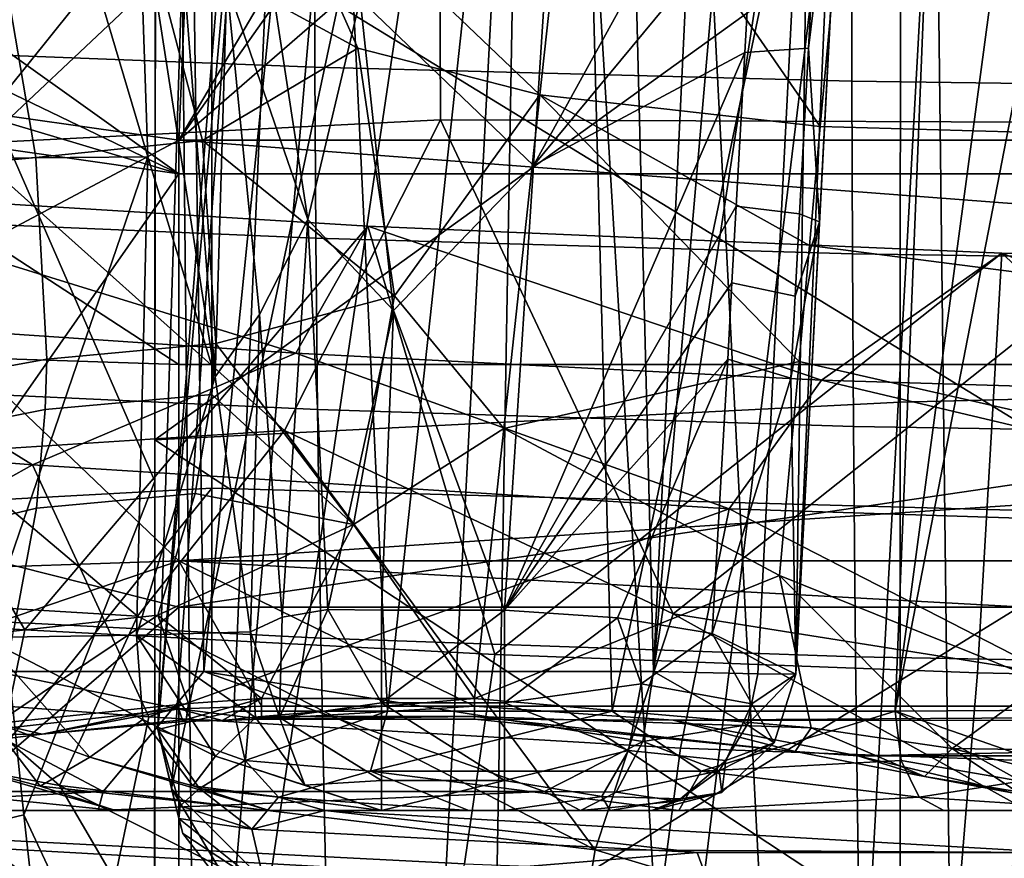
# Model space of a CAD drawing. Units: centimetres. Extents: x -17.6 to 17.6, y -26.8 to 0.
# Drawn here: x -3.4 to -1.4, y -8.1 to -6.4 of the extents above; entities that cross this region are included whole.
import ezdxf

# ---------------------------------------------------------------- set-up
doc = ezdxf.new("R2010")
doc.units = ezdxf.units.CM
doc.header["$MEASUREMENT"] = 0
doc.layers.add('ACAD_FREEWAY_COMPONENT_1_08285_Mesh_0', color=7, linetype='Continuous')

msp = doc.modelspace()

# ---------------------------------------------------------------- linework, layer by layer
at = {"layer": 'ACAD_FREEWAY_COMPONENT_1_08285_Mesh_0'}
for points in [[(-3.0172, -7.7105, 17.1956), (-3.697, -7.7105, 18.1833), (-3.1232, -0.3, 17.7309)], [(-3.1232, -0.3, 17.7309), (-3.697, -7.7105, 18.1833), (-3.6715, -0.3, 18.807)], [(-3.6715, -0.3, 21.193), (-3.542, -8.5197, 22.1578), (-3.1232, -0.3, 22.2691)], [(-3.033, -9.0738, 22.8572), (-3.1232, -0.3, 22.2691), (-3.542, -8.5197, 22.1578)], [(-3.1232, -0.3, 22.2691), (-3.033, -9.0738, 22.8572), (-2.2691, -0.3, 23.1232)], [(-2.2691, -0.3, 16.8768), (-3.0172, -7.7105, 17.1956), (-3.1232, -0.3, 17.7309)], [(-3.033, -9.0738, 22.8572), (-2.4342, -9.6888, 23.4084), (-2.2691, -0.3, 23.1232)], [(-2.0817, -7.7105, 16.4455), (-3.0172, -7.7105, 17.1956), (-2.2691, -0.3, 16.8768)], [(-2.4342, -9.6888, 23.4084), (-1.7482, -10.3259, 23.8305), (-2.2691, -0.3, 23.1232)], [(-2.2691, -0.3, 23.1232), (-1.7482, -10.3259, 23.8305), (-1.193, -0.3, 23.6715)], [(-1.876, -3.411, 16.5022), (-2.0817, -7.7105, 16.4455), (-2.2691, -0.3, 16.8768)], [(-1.7482, -10.3259, 23.8305), (-0.9525, -10.9059, 24.1222), (-1.193, -0.3, 23.6715)], [(-1.876, -3.411, 16.5022), (-1.7085, -3.4183, 16.3686), (-2.0817, -7.7105, 16.4455)], [(-2.0817, -7.7105, 16.4455), (-1.7085, -3.4183, 16.3686), (-1.755, -5.5686, 16.2529)], [(-1.7853, -7.7157, 15.9281), (-1.5603, -3.4215, 15.9738), (-1.6859, -5.8196, 14.4548)], [(-1.5603, -3.4215, 15.9738), (-1.7853, -7.7157, 15.9281), (-1.5986, -3.4219, 16.1847)], [(-1.5986, -3.4219, 16.1847), (-1.7853, -7.7157, 15.9281), (-1.755, -5.5686, 16.2529)], [(-1.4388, -4.3256, 17.367), (-1.5786, -7.793, 17.3071), (-1.1078, -4.2778, 17.1295)], [(-1.1078, -4.2778, 17.1295), (-1.5786, -7.793, 17.3071), (-1.1588, -5.6287, 17.0958)], [(-3.0001, -4.3256, 19.9577), (-3.1128, -7.8314, 19.7499), (-2.8014, -4.3256, 18.9254)], [(-3.0001, -4.3256, 19.9577), (-2.8306, -4.3256, 20.9952), (-3.1128, -7.8314, 19.7499)], [(-3.1128, -7.8314, 19.7499), (-2.8306, -4.3256, 20.9952), (-3.0845, -7.9537, 20.5144)], [(-3.1128, -7.8314, 19.7499), (-2.9543, -7.793, 18.992), (-2.8014, -4.3256, 18.9254)], [(-2.8813, -8.157, 21.2336), (-3.0845, -7.9537, 20.5144), (-2.3135, -4.3256, 21.9106)], [(-2.3135, -4.3256, 21.9106), (-3.0845, -7.9537, 20.5144), (-2.8306, -4.3256, 20.9952)], [(-2.9543, -7.793, 18.992), (-2.6346, -7.793, 18.3259), (-2.8014, -4.3256, 18.9254)], [(-2.5287, -8.4209, 21.8673), (-2.8813, -8.157, 21.2336), (-2.3135, -4.3256, 21.9106)], [(-2.8014, -4.3256, 18.9254), (-2.6346, -7.793, 18.3259), (-2.2587, -4.3256, 18.025)], [(-2.1673, -7.793, 17.7535), (-2.2587, -4.3256, 18.025), (-2.6346, -7.793, 18.3259)], [(-2.0471, -8.7176, 22.3991), (-2.5287, -8.4209, 21.8673), (-2.3135, -4.3256, 21.9106)], [(-1.5124, -4.3256, 22.5914), (-2.0471, -8.7176, 22.3991), (-2.3135, -4.3256, 21.9106)], [(-1.4388, -4.3256, 17.367), (-2.2587, -4.3256, 18.025), (-2.1673, -7.793, 17.7535)], [(-1.5786, -7.793, 17.3071), (-1.4388, -4.3256, 17.367), (-2.1673, -7.793, 17.7535)], [(-1.4557, -9.0047, 22.8091), (-2.0471, -8.7176, 22.3991), (-1.5124, -4.3256, 22.5914)], [(-0.5256, -4.3256, 22.954), (-0.7641, -9.2284, 23.0782), (-1.5124, -4.3256, 22.5914)], [(-0.7641, -9.2284, 23.0782), (-1.4557, -9.0047, 22.8091), (-1.5124, -4.3256, 22.5914)], [(-2.166, -5.3232, 11.3747), (-3.0692, -6.6046, 11.4643), (-1.3881, -5.1452, 11.3622)], [(-3.0692, -6.6046, 11.4643), (3.0692, -6.6046, 11.4643), (-1.3881, -5.1452, 11.3622)], [(-1.3881, -5.1452, 11.3622), (3.0692, -6.6046, 11.4643), (1.3881, -5.1452, 11.3622)], [(-4.0613, -6.3086, 11.4436), (-3.5874, -6.5309, 11.4591), (-3.0123, -5.2746, 11.3713)], [(-3.5874, -6.5309, 11.4591), (-3.0692, -6.6046, 11.4643), (-3.0123, -5.2746, 11.3713)], [(-2.3134, -5.3232, 11.3747), (-3.0123, -5.2746, 11.3713), (-3.0692, -6.6046, 11.4643)], [(-2.166, -5.3232, 11.3747), (-2.3134, -5.3232, 11.3747), (-3.0692, -6.6046, 11.4643)], [(-3.5163, -6.6122, 68.8592), (-2.5296, -5.3822, 69.2812), (-3.9679, -5.8375, 68.817)], [(-2.5296, -5.3822, 69.2812), (-3.5163, -6.6122, 68.8592), (-2.5244, -6.5623, 69.1036)], [(-2.5296, -5.3822, 69.2812), (-2.5244, -6.5623, 69.1036), (-0.7544, -6.569, 69.3336), (-0.7561, -5.3883, 69.5342)], [(-4.4373, -6.015, 10.4206), (-4.6582, -5.5392, 10.3873), (-3.0692, -6.6744, 10.4667)], [(-4.6582, -5.5392, 10.3873), (4.6582, -5.5392, 10.3873), (3.0692, -6.6744, 10.4667)], [(-4.6582, -5.5392, 10.3873), (3.0692, -6.6744, 10.4667), (-3.0692, -6.6744, 10.4667)], [(-2.0817, -7.7105, 16.4455), (-1.755, -5.5686, 16.2529), (-1.8646, -7.7151, 16.2261)], [(-1.7853, -7.7157, 15.9281), (-1.8646, -7.7151, 16.2261), (-1.755, -5.5686, 16.2529)], [(-1.5786, -7.793, 17.3071), (-1.2522, -7.7912, 17.0541), (-1.1588, -5.6287, 17.0958)], [(-3.1528, -6.0686, 14.3973), (-2.9937, -7.097, 14.3473), (-3.107, -5.6362, 13.9173)], [(-2.9691, -6.2802, 14.1171), (-3.107, -5.6362, 13.9173), (-2.9937, -7.097, 14.3473)], [(-3.1332, -6.6396, 14.6662), (-3.4181, -5.6824, 14.6357), (-3.4574, -6.6421, 15.506)], [(-3.1332, -6.6396, 14.6662), (-3.1528, -6.0686, 14.3973), (-3.4181, -5.6824, 14.6357)], [(-2.7858, -6.4524, 67.5363), (-3.8702, -6.4109, 67.2347), (-3.8677, -5.7064, 67.4037), (-2.7845, -5.7394, 67.7102)], [(-2.3313, -6.6574, 13.9637), (-2.2707, -5.7246, 13.8043), (-2.6919, -6.311, 13.947)], [(-2.3313, -6.6574, 13.9637), (-1.856, -5.794, 14.012), (-2.2707, -5.7246, 13.8043)], [(-1.6688, -6.4817, 67.7375), (-2.7858, -6.4524, 67.5363), (-2.7845, -5.7394, 67.7102), (-1.6682, -5.7629, 67.9148)], [(-0.5328, -6.497, 67.8369), (-1.6688, -6.4817, 67.7375), (-1.6682, -5.7629, 67.9148), (-0.5326, -5.7752, 68.0161)], [(-1.856, -5.794, 14.012), (-2.3313, -6.6574, 13.9637), (-1.8734, -6.1044, 14.092)], [(-1.008, -5.8218, 35.7439), (-3.0001, -6.1619, 35.6201), (-1.0082, -7.3838, 34.3995)], [(-2.3177, -6.5104, 12.9613), (-2.9001, -5.9545, 12.8161), (-2.2447, -5.8369, 12.7529)], [(-2.2447, -5.8369, 12.7529), (-1.7344, -6.5764, 13.0764), (-2.3177, -6.5104, 12.9613)], [(-1.7344, -6.5764, 13.0764), (-2.2447, -5.8369, 12.7529), (-1.7122, -6.3293, 13.0519)], [(-1.736, -6.7743, 14.5612), (-1.7853, -7.7157, 15.9281), (-1.6859, -5.8196, 14.4548)], [(-1.6859, -5.8196, 14.4548), (-1.759, -6.4134, 14.3355), (-1.736, -6.7743, 14.5612)], [(-1.759, -6.4134, 14.3355), (-1.6859, -5.8196, 14.4548), (-1.7408, -6.0721, 14.2894)], [(-2.9001, -5.9545, 12.8161), (-2.6965, -6.4133, 12.952), (-3.1335, -6.1752, 12.9473)], [(-2.9278, -5.9406, 13.918), (-2.9691, -6.2802, 14.1171), (-2.8003, -6.77, 14.0095)], [(-2.9278, -5.9406, 13.918), (-2.8003, -6.77, 14.0095), (-2.6919, -6.311, 13.947)], [(-2.6965, -6.4133, 12.952), (-2.9001, -5.9545, 12.8161), (-2.3177, -6.5104, 12.9613)], [(-4.0613, -6.3784, 10.446), (-4.4373, -6.015, 10.4206), (-3.0692, -6.6744, 10.4667)], [(-3.1528, -6.0686, 14.3973), (-3.1332, -6.6396, 14.6662), (-2.9937, -7.097, 14.3473)], [(-1.8912, -6.4219, 14.1344), (-1.759, -6.4134, 14.3355), (-1.7408, -6.0721, 14.2894), (-1.8734, -6.1044, 14.092)], [(-0.7848, -7.1305, 33.3485), (-1.5685, -7.1501, 33.3776), (-1.5679, -6.1094, 34.1518), (-0.7844, -6.087, 34.1253)], [(-1.5685, -7.1501, 33.3776), (-3.1191, -7.228, 33.4928), (-1.5679, -6.1094, 34.1518)], [(-1.5679, -6.1094, 34.1518), (-3.1191, -7.228, 33.4928), (-3.1177, -6.1983, 34.2568)], [(-1.8912, -6.4219, 14.1344), (-1.8734, -6.1044, 14.092), (-2.3313, -6.6574, 13.9637)], [(-3.1192, -7.3145, 33.435), (-3.5707, -6.2816, 34.2638), (-3.1179, -6.1255, 34.318)], [(-3.1179, -6.1255, 34.318), (-3.1191, -7.228, 33.4928), (-3.1192, -7.3145, 33.435)], [(-3.1179, -6.1255, 34.318), (-3.1177, -6.1983, 34.2568), (-3.1191, -7.228, 33.4928)], [(-4.3142, -7.4, 34.8197), (-3.0001, -6.1619, 35.6201), (-4.4766, -6.2093, 35.8728)], [(-3.0001, -6.1619, 35.6201), (-4.3142, -7.4, 34.8197), (-3.0001, -7.329, 34.6347)], [(-3.0001, -6.1619, 35.6201), (-3.0001, -7.329, 34.6347), (-1.0082, -7.3838, 34.3995)], [(-3.0195, -6.6051, 13.0172), (-3.3666, -6.6408, 13.1798), (-3.4409, -6.2045, 13.0938), (-3.1335, -6.1752, 12.9473)], [(-3.0195, -6.6051, 13.0172), (-3.1335, -6.1752, 12.9473), (-2.6965, -6.4133, 12.952)], [(-3.4409, -6.2045, 13.0938), (-3.3666, -6.6408, 13.1798), (-3.5193, -6.6553, 13.2988), (-3.5802, -6.2059, 13.1947)], [(-3.5707, -6.2816, 34.2638), (-3.3911, -8.0089, 33.0451), (-5.0481, -8.4051, 33.1278), (-5.319, -6.6619, 34.3377)], [(-3.5707, -6.2816, 34.2638), (-3.1192, -7.3145, 33.435), (-3.3911, -8.0089, 33.0451)], [(-2.9009, -6.9672, 14.1264), (-2.9691, -6.2802, 14.1171), (-2.9937, -7.097, 14.3473)], [(-2.9009, -6.9672, 14.1264), (-2.8003, -6.77, 14.0095), (-2.9691, -6.2802, 14.1171)], [(-1.1727, -6.2899, 13.4029), (-1.1931, -6.5917, 13.4328), (-1.7344, -6.5764, 13.0764), (-1.7122, -6.3293, 13.0519)], [(-2.6223, -6.959, 13.939), (-2.6919, -6.311, 13.947), (-2.8003, -6.77, 14.0095)], [(-2.6223, -6.959, 13.939), (-2.3313, -6.6574, 13.9637), (-2.6919, -6.311, 13.947)], [(-3.5874, -6.6007, 10.4616), (-4.0613, -6.3784, 10.446), (-3.0692, -6.6744, 10.4667)], [(-3.8702, -6.4109, 67.2347), (-2.7858, -6.4524, 67.5363), (-2.784, -6.8088, 67.449), (-3.8681, -6.763, 67.1495)], [(-2.62, -6.9286, 12.9289), (-3.0195, -6.6051, 13.0172), (-2.6965, -6.4133, 12.952)], [(-2.62, -6.9286, 12.9289), (-2.6965, -6.4133, 12.952), (-2.3177, -6.5104, 12.9613)], [(-2.3915, -7.5826, 13.765), (-1.8912, -6.4219, 14.1344), (-2.3313, -6.6574, 13.9637)], [(-1.8912, -6.4219, 14.1344), (-2.3915, -7.5826, 13.765), (-1.9092, -6.7421, 14.1385)], [(-1.8912, -6.4219, 14.1344), (-1.9092, -6.7421, 14.1385), (-1.7774, -6.7577, 14.3405), (-1.759, -6.4134, 14.3355)], [(-1.7774, -6.7577, 14.3405), (-1.736, -6.7743, 14.5612), (-1.759, -6.4134, 14.3355)], [(-1.6688, -6.4817, 67.7375), (-1.6677, -6.8411, 67.6486), (-2.784, -6.8088, 67.449), (-2.7858, -6.4524, 67.5363)], [(-1.6688, -6.4817, 67.7375), (-0.5328, -6.497, 67.8369), (-0.5324, -6.8579, 67.7473), (-1.6677, -6.8411, 67.6486)], [(-2.3929, -7.2047, 12.839), (-2.62, -6.9286, 12.9289), (-2.3177, -6.5104, 12.9613)], [(-2.3177, -6.5104, 12.9613), (-1.7786, -7.0655, 13.0115), (-2.3929, -7.2047, 12.839)], [(-1.7344, -6.5764, 13.0764), (-1.7567, -6.8237, 13.0627), (-2.3177, -6.5104, 12.9613)], [(-1.7786, -7.0655, 13.0115), (-2.3177, -6.5104, 12.9613), (-1.7567, -6.8237, 13.0627)], [(-3.0692, -6.6046, 11.4643), (-3.5874, -6.5309, 11.4591), (-3.4645, -6.8139, 11.4997)], [(-3.5163, -6.6122, 68.8592), (-2.8491, -7.2087, 68.9453), (-2.5244, -6.5623, 69.1036)], [(-2.8491, -7.2087, 68.9453), (-2.0404, -7.5907, 69.037), (-2.5244, -6.5623, 69.1036)], [(-2.5244, -6.5623, 69.1036), (-2.0404, -7.5907, 69.037), (-0.7544, -6.569, 69.3336)], [(-1.1532, -7.7311, 69.1173), (-0.7544, -6.569, 69.3336), (-2.0404, -7.5907, 69.037)], [(-1.2135, -6.8938, 13.416), (-1.7567, -6.8237, 13.0627), (-1.7344, -6.5764, 13.0764), (-1.1931, -6.5917, 13.4328)], [(-3.5874, -6.6007, 10.4616), (-3.0692, -6.6744, 10.4667), (-3.6053, -7.4413, 10.6634)], [(-3.5163, -6.6122, 68.8592), (-3.5593, -7.2546, 68.6669), (-2.8491, -7.2087, 68.9453)], [(-3.0692, -7.0715, 11.5738), (-3.0692, -6.6046, 11.4643), (-3.4645, -6.8139, 11.4997)], [(-3.0195, -6.6051, 13.0172), (-2.9922, -7.0279, 12.9586), (-3.3436, -7.0601, 13.1202), (-3.3666, -6.6408, 13.1798)], [(3.0692, -6.6046, 11.4643), (-3.0692, -6.6046, 11.4643), (3.0692, -7.0715, 11.5738)], [(-3.0692, -6.6046, 11.4643), (-3.0692, -7.0715, 11.5738), (3.0692, -7.0715, 11.5738)], [(-3.0195, -6.6051, 13.0172), (-2.62, -6.9286, 12.9289), (-2.9922, -7.0279, 12.9586)], [(-3.3436, -7.0601, 13.1202), (-3.4978, -7.0878, 13.2374), (-3.5193, -6.6553, 13.2988), (-3.3666, -6.6408, 13.1798)], [(-3.4759, -7.6394, 15.4522), (-3.1332, -6.6396, 14.6662), (-3.4574, -6.6421, 15.506)], [(-3.4759, -7.6394, 15.4522), (-3.1569, -7.6346, 14.5781), (-3.1332, -6.6396, 14.6662)], [(-3.1332, -6.6396, 14.6662), (-3.1569, -7.6346, 14.5781), (-2.9937, -7.097, 14.3473)], [(-3.0692, -6.6744, 10.4667), (-3.0692, -7.5763, 10.7042), (-3.6053, -7.4413, 10.6634)], [(-3.0692, -6.6744, 10.4667), (3.0692, -6.6744, 10.4667), (-3.0692, -7.5763, 10.7042)], [(-3.0692, -7.5763, 10.7042), (3.0692, -6.6744, 10.4667), (3.0692, -7.5763, 10.7042)], [(-2.3915, -7.5826, 13.765), (-2.3313, -6.6574, 13.9637), (-2.6223, -6.959, 13.939)], [(-4.3274, -7.5651, 63.8254), (-3.3897, -7.624, 64.2368), (-3.9313, -6.7067, 63.373)], [(-2.6757, -6.7836, 63.8593), (-2.8254, -7.0482, 63.3762), (-3.9313, -6.7067, 63.373)], [(-3.9313, -6.7067, 63.373), (-2.8254, -7.0482, 63.3762), (-3.8639, -6.9777, 62.944)], [(-2.6757, -6.7836, 63.8593), (-3.9313, -6.7067, 63.373), (-3.3897, -7.624, 64.2368)], [(-1.9182, -6.9018, 14.1263), (-1.9092, -6.7421, 14.1385), (-2.3915, -7.5826, 13.765)], [(-1.9092, -6.7421, 14.1385), (-1.9182, -6.9018, 14.1263), (-1.7865, -6.9294, 14.3276), (-1.7774, -6.7577, 14.3405)], [(-1.7865, -6.9294, 14.3276), (-1.736, -6.7743, 14.5612), (-1.7774, -6.7577, 14.3405)], [(-2.7806, -7.1653, 67.3613), (-3.8637, -7.1153, 67.0636), (-3.8681, -6.763, 67.1495), (-2.784, -6.8088, 67.449)], [(-2.9009, -6.9672, 14.1264), (-2.8542, -7.597, 13.8497), (-2.8003, -6.77, 14.0095)], [(-2.7588, -7.5812, 13.7892), (-2.8003, -6.77, 14.0095), (-2.8542, -7.597, 13.8497)], [(-2.7588, -7.5812, 13.7892), (-2.6223, -6.959, 13.939), (-2.8003, -6.77, 14.0095)], [(-1.7853, -7.7157, 14.3702), (-1.736, -6.7743, 14.5612), (-1.7956, -7.1001, 14.3044)], [(-1.7956, -7.1001, 14.3044), (-1.736, -6.7743, 14.5612), (-1.7865, -6.9294, 14.3276)], [(-1.736, -6.7743, 14.5612), (-1.7853, -7.7157, 14.3702), (-1.7853, -7.7157, 15.9281)], [(-2.4119, -7.6748, 64.5424), (-2.6757, -6.7836, 63.8593), (-3.3897, -7.624, 64.2368)], [(-1.7319, -7.104, 63.6686), (-2.8254, -7.0482, 63.3762), (-2.6757, -6.7836, 63.8593)], [(-1.7319, -7.104, 63.6686), (-2.6757, -6.7836, 63.8593), (-1.357, -6.8401, 64.1539)], [(-2.6757, -6.7836, 63.8593), (-2.4119, -7.6748, 64.5424), (-1.357, -6.8401, 64.1539)], [(-3.512, -7.0571, 11.5824), (-3.0692, -7.0715, 11.5738), (-3.4645, -6.8139, 11.4997)], [(-1.6655, -7.2005, 67.5596), (-2.7806, -7.1653, 67.3613), (-2.784, -6.8088, 67.449), (-1.6677, -6.8411, 67.6486)], [(-2.4119, -7.6748, 64.5424), (-1.4076, -7.7131, 64.7415), (-1.357, -6.8401, 64.1539)], [(-1.2135, -6.8938, 13.416), (-1.2334, -7.1891, 13.3535), (-1.7786, -7.0655, 13.0115), (-1.7567, -6.8237, 13.0627)], [(-1.7319, -7.104, 63.6686), (-1.357, -6.8401, 64.1539), (-0.605, -7.138, 63.8182)], [(-0.5317, -7.2188, 67.6577), (-1.6655, -7.2005, 67.5596), (-1.6677, -6.8411, 67.6486), (-0.5324, -6.8579, 67.7473)], [(-0.3891, -7.7345, 64.8342), (-1.357, -6.8401, 64.1539), (-1.4076, -7.7131, 64.7415)], [(-1.357, -6.8401, 64.1539), (-0.0078, -6.8651, 64.2527), (-0.605, -7.138, 63.8182)], [(-1.357, -6.8401, 64.1539), (-0.3891, -7.7345, 64.8342), (-0.0078, -6.8651, 64.2527)], [(-1.9271, -7.0604, 14.1045), (-1.9182, -6.9018, 14.1263), (-2.3915, -7.5826, 13.765)], [(-1.9271, -7.0604, 14.1045), (-1.7956, -7.1001, 14.3044), (-1.7865, -6.9294, 14.3276), (-1.9182, -6.9018, 14.1263)], [(-2.62, -6.9286, 12.9289), (-2.7059, -7.4042, 12.7334), (-2.9922, -7.0279, 12.9586)], [(-2.62, -6.9286, 12.9289), (-2.3929, -7.2047, 12.839), (-2.7059, -7.4042, 12.7334)], [(-2.6474, -7.5826, 13.765), (-2.6223, -6.959, 13.939), (-2.7588, -7.5812, 13.7892)], [(-2.6474, -7.5826, 13.765), (-2.3915, -7.5826, 13.765), (-2.6223, -6.959, 13.939)], [(-4.6984, -7.1755, 61.968), (-3.8639, -6.9777, 62.944), (-3.3731, -7.2806, 62.7167)], [(-3.3731, -7.2806, 62.7167), (-3.8639, -6.9777, 62.944), (-2.8254, -7.0482, 63.3762)], [(-2.9196, -7.6276, 13.9379), (-2.9009, -6.9672, 14.1264), (-2.9937, -7.097, 14.3473)], [(-2.9196, -7.6276, 13.9379), (-2.8542, -7.597, 13.8497), (-2.9009, -6.9672, 14.1264)], [(-2.9922, -7.0279, 12.9586), (-3.0004, -7.1337, 12.9233), (-3.3469, -7.1649, 13.0823), (-3.3436, -7.0601, 13.1202)], [(-2.9922, -7.0279, 12.9586), (-2.7059, -7.4042, 12.7334), (-3.0004, -7.1337, 12.9233)], [(-3.512, -7.0571, 11.5824), (-3.6002, -7.4984, 11.8843), (-3.0692, -7.4799, 11.825)], [(-3.0692, -7.0715, 11.5738), (-3.512, -7.0571, 11.5824), (-3.0692, -7.4799, 11.825)], [(-3.3436, -7.0601, 13.1202), (-3.3469, -7.1649, 13.0823), (-3.4996, -7.1954, 13.196), (-3.4978, -7.0878, 13.2374)], [(-1.9244, -7.3718, 63.2032), (-3.3731, -7.2806, 62.7167), (-2.8254, -7.0482, 63.3762)], [(-1.7319, -7.104, 63.6686), (-1.9244, -7.3718, 63.2032), (-2.8254, -7.0482, 63.3762)], [(-1.819, -7.5103, 12.803), (-2.3929, -7.2047, 12.839), (-1.7786, -7.0655, 13.0115)], [(-2.1563, -7.5986, 13.8102), (-1.9271, -7.0604, 14.1045), (-2.3915, -7.5826, 13.765)], [(-2.1563, -7.5986, 13.8102), (-1.9592, -7.6311, 13.9419), (-1.9271, -7.0604, 14.1045)], [(-1.9271, -7.0604, 14.1045), (-1.9592, -7.6311, 13.9419), (-1.7956, -7.1001, 14.3044)], [(-1.2703, -7.7322, 13.0987), (-1.819, -7.5103, 12.803), (-1.7786, -7.0655, 13.0115), (-1.2334, -7.1891, 13.3535)], [(-3.0692, -7.0715, 11.5738), (-3.0692, -7.4799, 11.825), (3.0692, -7.0715, 11.5738)], [(3.0692, -7.0715, 11.5738), (-3.0692, -7.4799, 11.825), (3.0692, -7.4799, 11.825)], [(-3.1569, -7.6346, 14.5781), (-2.9196, -7.6276, 13.9379), (-2.9937, -7.097, 14.3473)], [(-1.9592, -7.6311, 13.9419), (-1.7853, -7.7157, 14.3702), (-1.7956, -7.1001, 14.3044)], [(-1.9244, -7.3718, 63.2032), (-1.7319, -7.104, 63.6686), (-0.3933, -7.4209, 63.4151)], [(-1.7319, -7.104, 63.6686), (-0.605, -7.138, 63.8182), (-0.3933, -7.4209, 63.4151)], [(-2.7806, -7.1653, 67.3613), (-2.7736, -7.6408, 67.2437), (-3.8544, -7.5855, 66.9479), (-3.8637, -7.1153, 67.0636)], [(-3.0348, -7.3398, 12.8268), (-3.3654, -7.3706, 12.9777), (-3.3469, -7.1649, 13.0823), (-3.0004, -7.1337, 12.9233)], [(-3.0348, -7.3398, 12.8268), (-3.0004, -7.1337, 12.9233), (-2.7059, -7.4042, 12.7334)], [(-0.7848, -7.1305, 33.3485), (-0.7848, -8.2312, 32.6801), (-1.5686, -8.2481, 32.7109), (-1.5685, -7.1501, 33.3776)], [(-3.3654, -7.3706, 12.9777), (-3.513, -7.4056, 13.0813), (-3.4996, -7.1954, 13.196), (-3.3469, -7.1649, 13.0823)], [(-1.5686, -8.2481, 32.7109), (-3.1191, -7.228, 33.4928), (-1.5685, -7.1501, 33.3776)], [(-2.7806, -7.1653, 67.3613), (-1.6655, -7.2005, 67.5596), (-1.6612, -7.6797, 67.4408), (-2.7736, -7.6408, 67.2437)], [(-3.3731, -7.2806, 62.7167), (-4.1718, -7.7269, 62.6867), (-4.6984, -7.1755, 61.968)], [(-3.1548, -7.595, 68.7203), (-2.8491, -7.2087, 68.9453), (-3.5593, -7.2546, 68.6669)], [(-3.1548, -7.595, 68.7203), (-2.203, -8.0814, 68.8279), (-2.8491, -7.2087, 68.9453)], [(-2.0404, -7.5907, 69.037), (-2.8491, -7.2087, 68.9453), (-2.203, -8.0814, 68.8279)], [(-2.4537, -7.7665, 12.413), (-2.7059, -7.4042, 12.7334), (-2.3929, -7.2047, 12.839)], [(-2.4537, -7.7665, 12.413), (-2.3929, -7.2047, 12.839), (-1.819, -7.5103, 12.803)], [(-0.5317, -7.2188, 67.6577), (-0.5303, -7.6999, 67.5382), (-1.6612, -7.6797, 67.4408), (-1.6655, -7.2005, 67.5596)], [(-3.1192, -7.3145, 33.435), (-3.1191, -7.228, 33.4928), (-3.1192, -8.315, 32.833)], [(-3.1192, -8.315, 32.833), (-3.1191, -7.228, 33.4928), (-1.5686, -8.2481, 32.7109)], [(-3.1548, -7.595, 68.7203), (-3.5593, -7.2546, 68.6669), (-3.7636, -7.5588, 68.2774)], [(-4.1718, -7.7269, 62.6867), (-3.3731, -7.2806, 62.7167), (-3.1317, -7.805, 63.1804)], [(-3.3731, -7.2806, 62.7167), (-1.9244, -7.3718, 63.2032), (-3.1317, -7.805, 63.1804)], [(-4.3142, -7.4, 34.8197), (-4.1298, -8.7308, 33.9218), (-3.0001, -7.329, 34.6347)], [(-3, -8.6125, 33.8042), (-3.0001, -7.329, 34.6347), (-4.1298, -8.7308, 33.9218)], [(-3.1192, -7.3145, 33.435), (-3.1193, -8.5916, 32.6845), (-3.3911, -8.0089, 33.0451)], [(-3.1192, -7.3145, 33.435), (-3.1192, -8.315, 32.833), (-3.1193, -8.5916, 32.6845)], [(-3.0001, -7.329, 34.6347), (-3, -8.6125, 33.8042), (-1.0082, -7.3838, 34.3995)], [(-3.0348, -7.3398, 12.8268), (-3.1124, -7.593, 12.6465), (-3.413, -7.6262, 12.7801), (-3.3654, -7.3706, 12.9777)], [(-3.1124, -7.593, 12.6465), (-3.0348, -7.3398, 12.8268), (-2.7059, -7.4042, 12.7334)], [(-3.3654, -7.3706, 12.9777), (-3.413, -7.6262, 12.7801), (-3.5502, -7.6642, 12.8661), (-3.513, -7.4056, 13.0813)], [(-3.1317, -7.805, 63.1804), (-1.9244, -7.3718, 63.2032), (-2.025, -7.8696, 63.5257)], [(-0.8737, -7.9117, 63.7184), (-2.025, -7.8696, 63.5257), (-1.9244, -7.3718, 63.2032)], [(-0.3933, -7.4209, 63.4151), (-0.8737, -7.9117, 63.7184), (-1.9244, -7.3718, 63.2032)], [(-1.0082, -9.1472, 33.3364), (-1.0082, -7.3838, 34.3995), (-3, -8.6125, 33.8042)], [(-2.8971, -7.7665, 12.413), (-3.1124, -7.593, 12.6465), (-2.7059, -7.4042, 12.7334)], [(-2.8971, -7.7665, 12.413), (-2.7059, -7.4042, 12.7334), (-2.4537, -7.7665, 12.413)], [(-3.761, -8.1729, 11.1628), (-3.6053, -7.4413, 10.6634), (-3.0692, -7.5763, 10.7042)], [(-3.0692, -7.7882, 12.1922), (-3.0692, -7.4799, 11.825), (-3.6363, -7.6728, 12.0929)], [(-3.6363, -7.6728, 12.0929), (-3.0692, -7.4799, 11.825), (-3.6002, -7.4984, 11.8843)], [(2.4537, -7.7826, 12.1828), (3.0692, -7.4799, 11.825), (-3.0692, -7.4799, 11.825)], [(2.4537, -7.7826, 12.1828), (-3.0692, -7.4799, 11.825), (-2.4537, -7.7826, 12.1828)], [(-3.0692, -7.7882, 12.1922), (-2.8971, -7.7826, 12.1828), (-3.0692, -7.4799, 11.825)], [(-2.8971, -7.7826, 12.1828), (-2.4537, -7.7826, 12.1828), (-3.0692, -7.4799, 11.825)], [(-1.7535, -7.8278, 12.5837), (-2.4537, -7.7665, 12.413), (-1.819, -7.5103, 12.803)], [(-1.2703, -7.7322, 13.0987), (-1.4599, -7.8709, 12.7916), (-1.819, -7.5103, 12.803)], [(-1.4599, -7.8709, 12.7916), (-1.7535, -7.8278, 12.5837), (-1.819, -7.5103, 12.803)], [(-4.3274, -7.5651, 63.8254), (-4.4435, -7.9998, 64.0918), (-3.4796, -8.0593, 64.5156), (-3.3897, -7.624, 64.2368)], [(-3.3171, -7.9475, 68.3196), (-3.1548, -7.595, 68.7203), (-3.7636, -7.5588, 68.2774)], [(-3.3171, -7.9475, 68.3196), (-3.7636, -7.5588, 68.2774), (-3.7402, -7.8692, 68.0491)], [(-3.0692, -8.3284, 11.2556), (-3.761, -8.1729, 11.1628), (-3.0692, -7.5763, 10.7042)], [(3.0692, -8.3284, 11.2556), (-3.0692, -8.3284, 11.2556), (3.0692, -7.5763, 10.7042)], [(-3.0692, -8.3284, 11.2556), (-3.0692, -7.5763, 10.7042), (3.0692, -7.5763, 10.7042)], [(-3.8544, -7.5855, 66.9479), (-2.7736, -7.6408, 67.2437), (-2.7636, -8.117, 67.1253), (-3.8411, -8.0569, 66.8307)], [(-3.0487, -7.7769, 12.4123), (-3.4491, -7.8183, 12.5421), (-3.1124, -7.593, 12.6465)], [(-3.1124, -7.593, 12.6465), (-3.4491, -7.8183, 12.5421), (-3.413, -7.6262, 12.7801)], [(-3.1548, -7.595, 68.7203), (-3.3171, -7.9475, 68.3196), (-2.203, -8.0814, 68.8279)], [(-2.8971, -7.7665, 12.413), (-3.0487, -7.7769, 12.4123), (-3.1124, -7.593, 12.6465)], [(-2.8542, -7.597, 13.8497), (-2.9196, -7.6276, 13.9379), (-2.8595, -7.8061, 13.8574)], [(-2.6474, -7.7759, 13.7509), (-2.7588, -7.5812, 13.7892), (-2.8595, -7.8061, 13.8574)], [(-2.7588, -7.5812, 13.7892), (-2.8542, -7.597, 13.8497), (-2.8595, -7.8061, 13.8574)], [(-2.6474, -7.5826, 13.765), (-2.7588, -7.5812, 13.7892), (-2.6474, -7.7759, 13.7509)], [(-2.3915, -7.7759, 13.7509), (-2.3915, -7.5826, 13.765), (-2.6474, -7.7759, 13.7509)], [(-2.3915, -7.5826, 13.765), (-2.6474, -7.5826, 13.765), (-2.6474, -7.7759, 13.7509)], [(-2.3915, -7.5826, 13.765), (-2.3915, -7.7759, 13.7509), (-2.1563, -7.5986, 13.8102)], [(-2.1563, -7.5986, 13.8102), (-2.3915, -7.7759, 13.7509), (-2.1072, -7.7359, 13.8177)], [(-1.1446, -8.0878, 69.012), (-2.0404, -7.5907, 69.037), (-2.203, -8.0814, 68.8279)], [(-2.1563, -7.5986, 13.8102), (-2.1072, -7.7359, 13.8177), (-1.9592, -7.6311, 13.9419)], [(-1.1532, -7.7311, 69.1173), (-2.0404, -7.5907, 69.037), (-1.1446, -8.0878, 69.012)], [(-2.4119, -7.6748, 64.5424), (-3.3897, -7.624, 64.2368), (-3.4796, -8.0593, 64.5156), (-2.4747, -8.1106, 64.8298)], [(-3.1569, -7.6346, 14.5781), (-3.4759, -7.6394, 15.4522), (-3.1439, -7.8104, 14.5827)], [(-3.1439, -7.8104, 14.5827), (-3.4759, -7.6394, 15.4522), (-3.2543, -7.8886, 15.0243)], [(-3.4759, -7.6394, 15.4522), (-3.4608, -7.8135, 15.4578), (-3.2543, -7.8886, 15.0243)], [(-2.9196, -7.6276, 13.9379), (-3.1569, -7.6346, 14.5781), (-2.9098, -7.806, 13.9416)], [(-2.9098, -7.806, 13.9416), (-3.1569, -7.6346, 14.5781), (-2.993, -7.8864, 14.2948)], [(-3.1569, -7.6346, 14.5781), (-3.1439, -7.8104, 14.5827), (-2.993, -7.8864, 14.2948)], [(-2.9196, -7.6276, 13.9379), (-2.9098, -7.806, 13.9416), (-2.8595, -7.8061, 13.8574)], [(-1.8768, -7.7775, 14.0589), (-1.9592, -7.6311, 13.9419), (-2.1072, -7.7359, 13.8177)], [(-1.7853, -7.7157, 14.3702), (-1.9592, -7.6311, 13.9419), (-1.8768, -7.7775, 14.0589)], [(-1.6612, -7.6797, 67.4408), (-1.655, -8.1593, 67.3216), (-2.7636, -8.117, 67.1253), (-2.7736, -7.6408, 67.2437)], [(-3.5588, -7.8431, 12.3715), (-3.0692, -7.7882, 12.1922), (-3.6363, -7.6728, 12.0929)], [(-2.4119, -7.6748, 64.5424), (-2.4747, -8.1106, 64.8298), (-1.4437, -8.1491, 65.0336), (-1.4076, -7.7131, 64.7415)], [(-1.6612, -7.6797, 67.4408), (-0.5303, -7.6999, 67.5382), (-0.5283, -8.1812, 67.4186), (-1.655, -8.1593, 67.3216)], [(-3.2263, -7.9598, 17.2044), (-3.8833, -7.9598, 18.2266), (-3.697, -7.7105, 18.1833)], [(-3.0172, -7.7105, 17.1956), (-3.2263, -7.9598, 17.2044), (-3.697, -7.7105, 18.1833)], [(-3.0172, -7.7105, 17.1956), (-2.308, -7.9598, 16.4086), (-3.2263, -7.9598, 17.2044)], [(-2.0817, -7.7105, 16.4455), (-2.1037, -7.856, 16.4079), (-3.0172, -7.7105, 17.1956)], [(-3.0172, -7.7105, 17.1956), (-2.1037, -7.856, 16.4079), (-2.308, -7.9598, 16.4086)], [(-2.1037, -7.856, 16.4079), (-2.0817, -7.7105, 16.4455), (-1.8865, -7.8213, 16.2136)], [(-2.0817, -7.7105, 16.4455), (-1.8646, -7.7151, 16.2261), (-1.8865, -7.8213, 16.2136)], [(-1.8646, -7.7151, 16.2261), (-1.7853, -7.7157, 15.9281), (-1.8865, -7.8213, 16.2136)], [(-1.7853, -7.7157, 15.9281), (-1.8305, -7.859, 15.9281), (-1.8865, -7.8213, 16.2136)], [(-1.8305, -7.859, 14.3702), (-1.7853, -7.7157, 14.3702), (-1.8768, -7.7775, 14.0589)], [(-1.7853, -7.7157, 15.9281), (-1.7853, -7.7157, 14.3702), (-1.8305, -7.859, 15.9281)], [(-1.7853, -7.7157, 14.3702), (-1.8305, -7.859, 14.3702), (-1.8305, -7.859, 15.9281)], [(-0.3891, -7.7345, 64.8342), (-1.4076, -7.7131, 64.7415), (-1.4437, -8.1491, 65.0336), (-0.3993, -8.1707, 65.1283)], [(-4.1718, -7.7269, 62.6867), (-3.1317, -7.805, 63.1804), (-3.2364, -8.3039, 63.4992), (-4.3138, -8.2249, 62.9867)], [(-2.1335, -7.8749, 13.8649), (-2.1072, -7.7359, 13.8177), (-2.3915, -7.7759, 13.7509)], [(-1.9313, -7.8959, 14.0897), (-1.8768, -7.7775, 14.0589), (-2.1072, -7.7359, 13.8177), (-2.1335, -7.8749, 13.8649)], [(-1.4599, -7.8709, 12.7916), (-1.2703, -7.7322, 13.0987), (-1.2227, -7.8741, 13.0697)], [(-3.0487, -7.7769, 12.4123), (-3.3533, -7.8408, 12.3754), (-3.4491, -7.8183, 12.5421)], [(-3.0487, -7.7769, 12.4123), (-3.0535, -7.8101, 12.3422), (-3.3533, -7.8408, 12.3754)], [(-2.8971, -7.7826, 12.1828), (-3.0692, -7.7882, 12.1922), (-2.8971, -7.8097, 12.2596)], [(-3.0487, -7.7769, 12.4123), (-2.8971, -7.7665, 12.413), (-3.0535, -7.8101, 12.3422)], [(-3.0535, -7.8101, 12.3422), (-2.8971, -7.7665, 12.413), (-2.9791, -7.8124, 12.3)], [(-2.8971, -7.7665, 12.413), (-2.8971, -7.8041, 12.3408), (-2.9791, -7.8124, 12.3)], [(-2.8971, -7.7665, 12.413), (-2.4537, -7.7665, 12.413), (-2.8971, -7.8041, 12.3408)], [(-2.4537, -7.7665, 12.413), (-2.4537, -7.8041, 12.3408), (-2.8971, -7.8041, 12.3408)], [(-2.8971, -7.7826, 12.1828), (-2.8971, -7.8097, 12.2596), (-2.4537, -7.7826, 12.1828)], [(-2.4537, -7.8097, 12.2596), (-2.4537, -7.7826, 12.1828), (-2.8971, -7.8097, 12.2596)], [(-2.6474, -7.7759, 13.7509), (-2.8595, -7.8061, 13.8574), (-2.6474, -7.9374, 13.8578)], [(-2.3915, -7.7759, 13.7509), (-2.6474, -7.7759, 13.7509), (-2.3915, -7.9374, 13.8578)], [(-2.6474, -7.7759, 13.7509), (-2.6474, -7.9374, 13.8578), (-2.3915, -7.9374, 13.8578)], [(-2.4537, -7.7665, 12.413), (-1.7535, -7.8278, 12.5837), (-2.4537, -7.8041, 12.3408)], [(2.4537, -7.7826, 12.1828), (-2.4537, -7.7826, 12.1828), (-2.0407, -7.8119, 12.2334)], [(-2.4537, -7.7826, 12.1828), (-2.4537, -7.8097, 12.2596), (-2.0407, -7.8119, 12.2334)], [(-2.3915, -7.9374, 13.8578), (-2.1335, -7.8749, 13.8649), (-2.3915, -7.7759, 13.7509)], [(2.4537, -7.7826, 12.1828), (-2.0407, -7.8119, 12.2334), (2.0389, -7.8122, 12.2339)], [(-1.9313, -7.8959, 14.0897), (-1.8305, -7.859, 14.3702), (-1.8768, -7.7775, 14.0589)], [(-3.5588, -7.8431, 12.3715), (-3.3533, -7.8408, 12.3754), (-3.0692, -7.7882, 12.1922)], [(-3.0607, -7.8141, 12.265), (-3.0692, -7.7882, 12.1922), (-3.3533, -7.8408, 12.3754)], [(-2.9543, -7.793, 18.992), (-3.1128, -7.8314, 19.7499), (-2.9312, -7.8959, 18.9999)], [(-3.0607, -7.8141, 12.265), (-2.9791, -7.8124, 12.3), (-3.0692, -7.7882, 12.1922)], [(-2.8971, -7.8097, 12.2596), (-3.0692, -7.7882, 12.1922), (-2.9791, -7.8124, 12.3)], [(-2.8971, -7.8041, 12.3408), (-2.8971, -7.8097, 12.2596), (-2.9791, -7.8124, 12.3)], [(-2.9543, -7.793, 18.992), (-2.9312, -7.8959, 18.9999), (-2.6346, -7.793, 18.3259)], [(-2.6346, -7.793, 18.3259), (-2.9312, -7.8959, 18.9999), (-2.6703, -7.9176, 18.4583)], [(-2.8971, -7.8041, 12.3408), (-2.4537, -7.8041, 12.3408), (-2.8971, -7.8097, 12.2596)], [(-2.4537, -7.8041, 12.3408), (-2.4537, -7.8097, 12.2596), (-2.8971, -7.8097, 12.2596)], [(-2.6346, -7.793, 18.3259), (-2.6703, -7.9176, 18.4583), (-2.1673, -7.793, 17.7535)], [(-2.1673, -7.793, 17.7535), (-2.6703, -7.9176, 18.4583), (-1.982, -7.9176, 17.6379)], [(-2.4537, -7.8041, 12.3408), (-1.7535, -7.8278, 12.5837), (-1.7869, -7.8769, 12.4523)], [(-2.4537, -7.8041, 12.3408), (-1.7869, -7.8769, 12.4523), (-2.4537, -7.8097, 12.2596)], [(-1.5786, -7.793, 17.3071), (-2.1673, -7.793, 17.7535), (-1.982, -7.9176, 17.6379)], [(-1.5663, -7.8959, 17.3281), (-1.5786, -7.793, 17.3071), (-1.982, -7.9176, 17.6379)], [(-1.2522, -7.7912, 17.0541), (-1.5786, -7.793, 17.3071), (-1.1631, -7.9382, 17.0404)], [(-1.1631, -7.9382, 17.0404), (-1.5786, -7.793, 17.3071), (-1.317, -7.9385, 17.1895)], [(-1.5786, -7.793, 17.3071), (-1.5663, -7.8959, 17.3281), (-1.317, -7.9385, 17.1895)], [(-3.4491, -7.8183, 12.5421), (-3.3533, -7.8408, 12.3754), (-3.6132, -7.8726, 12.5553)], [(-3.3572, -7.949, 15.4962), (-3.4608, -7.8135, 15.4578), (-3.5838, -7.8901, 15.9144)], [(-3.4608, -7.8135, 15.4578), (-3.3572, -7.949, 15.4962), (-3.2543, -7.8886, 15.0243)], [(-3.0535, -7.8101, 12.3422), (-3.0607, -7.8141, 12.265), (-3.3533, -7.8408, 12.3754)], [(-3.04, -7.9481, 14.6197), (-3.1439, -7.8104, 14.5827), (-3.2543, -7.8886, 15.0243)], [(-3.1317, -7.805, 63.1804), (-2.025, -7.8696, 63.5257), (-2.0915, -8.3691, 63.8563), (-3.2364, -8.3039, 63.4992)], [(-3.1439, -7.8104, 14.5827), (-3.04, -7.9481, 14.6197), (-2.993, -7.8864, 14.2948)], [(-3.0607, -7.8141, 12.265), (-3.0535, -7.8101, 12.3422), (-2.9791, -7.8124, 12.3)], [(-2.8069, -7.9468, 13.9806), (-2.9098, -7.806, 13.9416), (-2.993, -7.8864, 14.2948)], [(-2.8069, -7.9468, 13.9806), (-2.8595, -7.8061, 13.8574), (-2.9098, -7.806, 13.9416)], [(-2.8069, -7.9468, 13.9806), (-2.6474, -7.9374, 13.8578), (-2.8595, -7.8061, 13.8574)], [(-2.0407, -7.8119, 12.2334), (-2.4537, -7.8097, 12.2596), (-1.7869, -7.8769, 12.4523)], [(-1.9452, -7.9174, 16.1799), (-2.1037, -7.856, 16.4079), (-1.8865, -7.8213, 16.2136)], [(-2.0407, -7.8119, 12.2334), (-1.6567, -7.8856, 12.3861), (2.0389, -7.8122, 12.2339)], [(-2.0407, -7.8119, 12.2334), (-1.7869, -7.8769, 12.4523), (-1.6567, -7.8856, 12.3861)], [(-1.9452, -7.9174, 16.1799), (-1.8865, -7.8213, 16.2136), (-1.8305, -7.859, 15.9281)], [(2.0389, -7.8122, 12.2339), (-1.6567, -7.8856, 12.3861), (1.6566, -7.8856, 12.3861)], [(-3.5588, -7.8431, 12.3715), (-3.6132, -7.8726, 12.5553), (-3.3533, -7.8408, 12.3754)], [(-3.0845, -7.9537, 20.5144), (-3.0689, -8.0161, 20.0546), (-3.1128, -7.8314, 19.7499)], [(-3.1128, -7.8314, 19.7499), (-3.0689, -8.0161, 20.0546), (-3.0659, -7.9897, 19.8676)], [(-3.1128, -7.8314, 19.7499), (-3.0659, -7.9897, 19.8676), (-3.0258, -7.954, 19.4959)], [(-3.1128, -7.8314, 19.7499), (-3.0258, -7.954, 19.4959), (-2.9312, -7.8959, 18.9999)], [(-1.5176, -7.9288, 12.6231), (-1.7869, -7.8769, 12.4523), (-1.7535, -7.8278, 12.5837)], [(-1.4599, -7.8709, 12.7916), (-1.5176, -7.9288, 12.6231), (-1.7535, -7.8278, 12.5837)], [(-2.1037, -7.856, 16.4079), (-2.159, -7.9615, 16.3136), (-2.308, -7.9598, 16.4086)], [(-2.1037, -7.856, 16.4079), (-1.9452, -7.9174, 16.1799), (-2.159, -7.9615, 16.3136)], [(-1.9452, -7.9174, 16.1799), (-1.8305, -7.859, 15.9281), (-1.9394, -7.9624, 15.9281)], [(-1.8305, -7.859, 14.3702), (-1.9394, -7.9624, 14.3702), (-1.8305, -7.859, 15.9281)], [(-1.9394, -7.9624, 14.3702), (-1.9394, -7.9624, 15.9281), (-1.8305, -7.859, 15.9281)], [(-1.8305, -7.859, 14.3702), (-1.9313, -7.8959, 14.0897), (-1.9394, -7.9624, 14.3702)], [(-3.6061, -8.3518, 67.9084), (-3.0392, -8.7296, 67.9622), (-3.7402, -7.8692, 68.0491)], [(-3.0682, -8.3735, 68.1074), (-3.3171, -7.9475, 68.3196), (-3.7402, -7.8692, 68.0491)], [(-3.0682, -8.3735, 68.1074), (-3.7402, -7.8692, 68.0491), (-3.0392, -8.7296, 67.9622)], [(-2.1335, -7.8749, 13.8649), (-2.3915, -7.9374, 13.8578), (-2.1891, -7.9707, 13.9648)], [(-1.9313, -7.8959, 14.0897), (-2.1335, -7.8749, 13.8649), (-2.1891, -7.9707, 13.9648), (-2.0253, -7.9753, 14.1428)], [(-0.8737, -7.9117, 63.7184), (-0.9021, -8.4116, 64.0546), (-2.0915, -8.3691, 63.8563), (-2.025, -7.8696, 63.5257)], [(-1.5176, -7.9288, 12.6231), (-1.6567, -7.8856, 12.3861), (-1.7869, -7.8769, 12.4523)], [(-1.3317, -7.9638, 12.6331), (1.6566, -7.8856, 12.3861), (-1.6567, -7.8856, 12.3861)], [(-1.6567, -7.8856, 12.3861), (-1.5176, -7.9288, 12.6231), (-1.3317, -7.9638, 12.6331)], [(-1.4599, -7.8709, 12.7916), (-1.3264, -7.9598, 12.8071), (-1.5176, -7.9288, 12.6231)], [(-1.2227, -7.8741, 13.0697), (-1.1878, -7.9402, 13.0444), (-1.4599, -7.8709, 12.7916)], [(-1.4599, -7.8709, 12.7916), (-1.1878, -7.9402, 13.0444), (-1.3264, -7.9598, 12.8071)], [(-3.6945, -7.9496, 16.3825), (-3.2004, -8, 15.5544), (-3.5838, -7.8901, 15.9144)], [(-3.3572, -7.949, 15.4962), (-3.5838, -7.8901, 15.9144), (-3.2004, -8, 15.5544)], [(-3.3572, -7.949, 15.4962), (-2.8811, -8, 14.6763), (-3.2543, -7.8886, 15.0243)], [(-3.04, -7.9481, 14.6197), (-3.2543, -7.8886, 15.0243), (-2.8811, -8, 14.6763)], [(-3.04, -7.9481, 14.6197), (-2.6474, -8, 14.0411), (-2.993, -7.8864, 14.2948)], [(-2.8617, -7.972, 19.0236), (-2.9312, -7.8959, 18.9999), (-3.0258, -7.954, 19.4959)], [(-2.8069, -7.9468, 13.9806), (-2.993, -7.8864, 14.2948), (-2.6474, -8, 14.0411)], [(-2.8617, -7.972, 19.0236), (-2.6703, -7.9176, 18.4583), (-2.9312, -7.8959, 18.9999)], [(-1.9313, -7.8959, 14.0897), (-2.0253, -7.9753, 14.1428), (-1.9394, -7.9624, 14.3702)], [(-1.5291, -7.972, 17.3915), (-1.5663, -7.8959, 17.3281), (-1.982, -7.9176, 17.6379)], [(-1.5291, -7.972, 17.3915), (-1.317, -7.9385, 17.1895), (-1.5663, -7.8959, 17.3281)], [(-2.8617, -7.972, 19.0236), (-2.4659, -8, 18.4331), (-2.6703, -7.9176, 18.4583)], [(-2.0286, -8, 17.8974), (-1.982, -7.9176, 17.6379), (-2.6703, -7.9176, 18.4583)], [(-2.0286, -8, 17.8974), (-2.6703, -7.9176, 18.4583), (-2.4659, -8, 18.4331)], [(-1.9452, -7.9174, 16.1799), (-2.0315, -7.9801, 16.1305), (-2.159, -7.9615, 16.3136)], [(-1.9452, -7.9174, 16.1799), (-1.9394, -7.9624, 15.9281), (-2.0315, -7.9801, 16.1305)], [(-2.0286, -8, 17.8974), (-1.5291, -7.972, 17.3915), (-1.982, -7.9176, 17.6379)], [(-2.2696, -8.4785, 68.4336), (-2.203, -8.0814, 68.8279), (-3.3171, -7.9475, 68.3196)], [(-2.2696, -8.4785, 68.4336), (-3.3171, -7.9475, 68.3196), (-3.0682, -8.3735, 68.1074)], [(-2.6474, -8, 14.0411), (-2.6474, -7.9374, 13.8578), (-2.8069, -7.9468, 13.9806)], [(-2.3915, -8, 14.0411), (-2.3915, -7.9374, 13.8578), (-2.6474, -8, 14.0411)], [(-2.6474, -7.9374, 13.8578), (-2.6474, -8, 14.0411), (-2.3915, -7.9374, 13.8578)], [(-2.3915, -7.9374, 13.8578), (-2.3915, -8, 14.0411), (-2.1891, -7.9707, 13.9648)], [(-1.5291, -7.972, 17.3915), (-1.1097, -8, 17.1942), (-1.317, -7.9385, 17.1895)], [(-1.3317, -7.9638, 12.6331), (-1.5176, -7.9288, 12.6231), (-1.3264, -7.9598, 12.8071)], [(-3.9661, -8, 18.0511), (-3.2263, -7.9598, 17.2044), (-3.2368, -8, 16.9914)], [(-3.2263, -7.9598, 17.2044), (-3.9661, -8, 18.0511), (-3.8833, -7.9598, 18.2266)], [(-3.5396, -8, 16.4433), (-3.2004, -8, 15.5544), (-3.6945, -7.9496, 16.3825)], [(-3.2004, -8, 15.5544), (-2.8811, -8, 14.6763), (-3.3572, -7.949, 15.4962)], [(-2.2332, -8, 16.1868), (-3.2368, -8, 16.9914), (-2.308, -7.9598, 16.4086)], [(-3.2368, -8, 16.9914), (-3.2263, -7.9598, 17.2044), (-2.308, -7.9598, 16.4086)], [(-2.8813, -8.157, 21.2336), (-2.9219, -8.2266, 20.9462), (-3.0845, -7.9537, 20.5144)], [(-2.9219, -8.2266, 20.9462), (-3.0606, -8.0478, 20.2387), (-3.0845, -7.9537, 20.5144)], [(-3.0606, -8.0478, 20.2387), (-3.0689, -8.0161, 20.0546), (-3.0845, -7.9537, 20.5144)], [(-2.9171, -8.0383, 19.7542), (-3.0258, -7.954, 19.4959), (-3.0659, -7.9897, 19.8676)], [(-2.8811, -8, 14.6763), (-2.6474, -8, 14.0411), (-3.04, -7.9481, 14.6197)], [(-2.9171, -8.0383, 19.7542), (-2.8617, -7.972, 19.0236), (-3.0258, -7.954, 19.4959)], [(-2.159, -7.9615, 16.3136), (-2.2332, -8, 16.1868), (-2.308, -7.9598, 16.4086)], [(-2.2332, -8, 16.1868), (-2.159, -7.9615, 16.3136), (-2.0315, -7.9801, 16.1305)], [(-2.0849, -8, 15.9281), (-2.0315, -7.9801, 16.1305), (-1.9394, -7.9624, 15.9281)], [(-2.0849, -8, 14.3702), (-2.0849, -8, 15.9281), (-1.9394, -7.9624, 14.3702)], [(-2.0849, -8, 15.9281), (-1.9394, -7.9624, 15.9281), (-1.9394, -7.9624, 14.3702)], [(-2.0849, -8, 14.3702), (-1.9394, -7.9624, 14.3702), (-2.0253, -7.9753, 14.1428)], [(-2.7651, -8, 19.0566), (-2.8617, -7.972, 19.0236), (-2.9171, -8.0383, 19.7542)], [(-2.7651, -8, 19.0566), (-2.4659, -8, 18.4331), (-2.8617, -7.972, 19.0236)], [(-2.1715, -8, 14.1424), (-2.1891, -7.9707, 13.9648), (-2.3915, -8, 14.0411)], [(-2.0849, -8, 15.9281), (-2.2332, -8, 16.1868), (-2.0315, -7.9801, 16.1305)], [(-2.1715, -8, 14.1424), (-2.0253, -7.9753, 14.1428), (-2.1891, -7.9707, 13.9648)], [(-2.1715, -8, 14.1424), (-2.0849, -8, 14.3702), (-2.0253, -7.9753, 14.1428)], [(-1.4775, -8, 17.4795), (-1.5291, -7.972, 17.3915), (-2.0286, -8, 17.8974)], [(-1.4775, -8, 17.4795), (-1.1097, -8, 17.1942), (-1.5291, -7.972, 17.3915)], [(-3.3911, -8.0089, 33.0451), (-3.2366, -9.397, 32.306), (-4.8163, -9.8, 32.3918), (-5.0481, -8.4051, 33.1278)], [(-3.2368, -8, 16.9914), (-3.8839, -8, 17.3062), (-3.9661, -8, 18.0511)], [(-3.5396, -8, 16.4433), (-3.8839, -8, 17.3062), (-3.2368, -8, 16.9914)], [(-3.2004, -8, 15.5544), (-3.5396, -8, 16.4433), (-3.2368, -8, 16.9914)], [(-3.1193, -8.5916, 32.6845), (-3.2366, -9.397, 32.306), (-3.3911, -8.0089, 33.0451)], [(-2.2332, -8, 16.1868), (-3.2004, -8, 15.5544), (-3.2368, -8, 16.9914)], [(-2.8811, -8, 14.6763), (-3.2004, -8, 15.5544), (-2.2332, -8, 16.1868)], [(-2.9171, -8.0383, 19.7542), (-3.0659, -7.9897, 19.8676), (-3.0689, -8.0161, 20.0546)], [(-2.7651, -8, 19.0566), (-2.9171, -8.0383, 19.7542), (-1.9909, -8.0871, 20.007)], [(-2.6474, -8, 14.0411), (-2.8811, -8, 14.6763), (-2.2332, -8, 16.1868)], [(-2.7651, -8, 19.0566), (-0.0052, -8, 18.9034), (-2.4659, -8, 18.4331)], [(-2.7651, -8, 19.0566), (-1.2446, -8.0874, 19.9587), (-0.0052, -8, 18.9034)], [(-1.2446, -8.0874, 19.9587), (-2.7651, -8, 19.0566), (-1.9909, -8.0871, 20.007)], [(-2.3915, -8, 14.0411), (-2.6474, -8, 14.0411), (-2.2332, -8, 16.1868)], [(-2.4659, -8, 18.4331), (-0.0052, -8, 18.9034), (-2.0286, -8, 17.8974)], [(-2.1715, -8, 14.1424), (-2.3915, -8, 14.0411), (-2.2332, -8, 16.1868)], [(-2.0849, -8, 15.9281), (-2.0849, -8, 14.3702), (-2.2332, -8, 16.1868)], [(-2.0849, -8, 14.3702), (-2.1715, -8, 14.1424), (-2.2332, -8, 16.1868)], [(-1.4775, -8, 17.4795), (-2.0286, -8, 17.8974), (-0.0052, -8, 18.9034)], [(-1.1097, -8, 17.1942), (-1.4775, -8, 17.4795), (-0.0052, -8, 18.9034)], [(-2.9171, -8.0383, 19.7542), (-3.0689, -8.0161, 20.0546), (-2.889, -8.1608, 20.459)], [(-3.0606, -8.0478, 20.2387), (-2.889, -8.1608, 20.459), (-3.0689, -8.0161, 20.0546)], [(-2.9219, -8.2266, 20.9462), (-2.889, -8.1608, 20.459), (-3.0606, -8.0478, 20.2387)], [(-2.9171, -8.0383, 19.7542), (-2.889, -8.1608, 20.459), (-1.9909, -8.0871, 20.007)], [(-2.7636, -8.117, 67.1253), (-2.7434, -8.833, 66.9464), (-3.8139, -8.7672, 66.6522), (-3.8411, -8.0569, 66.8307)], [(-2.5375, -8.5463, 65.1171), (-2.4747, -8.1106, 64.8298), (-3.4796, -8.0593, 64.5156), (-3.5694, -8.4947, 64.7944)], [(-1.9909, -8.0871, 20.007), (-2.889, -8.1608, 20.459), (-1.9489, -8.2003, 20.5239)], [(-2.2696, -8.4785, 68.4336), (-1.1286, -8.4041, 68.8167), (-2.203, -8.0814, 68.8279)], [(-1.1446, -8.0878, 69.012), (-2.203, -8.0814, 68.8279), (-1.1286, -8.4041, 68.8167)], [(-1.2446, -8.0874, 19.9587), (-1.9909, -8.0871, 20.007), (-1.9489, -8.2003, 20.5239), (-1.2169, -8.201, 20.4775)]]:
    msp.add_3dface(points, dxfattribs=at)

doc.saveas('drawing.dxf')
